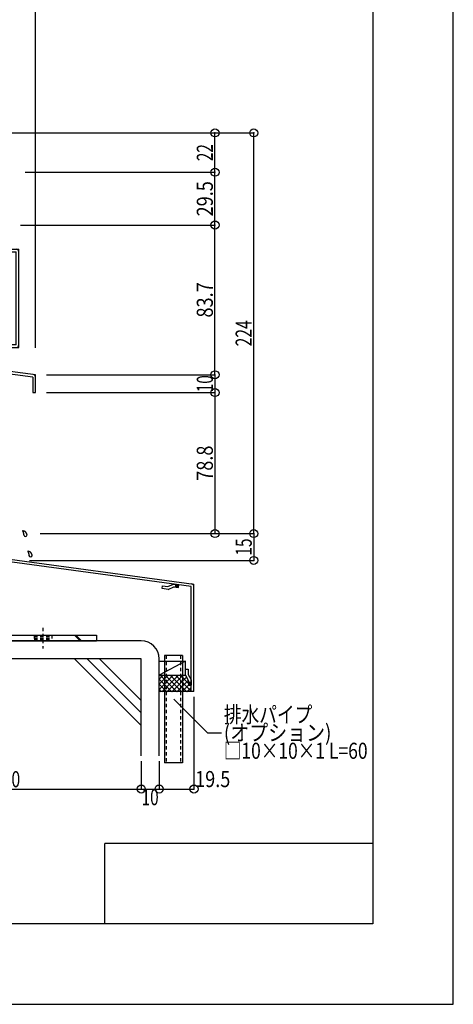
# Model space of a CAD drawing. Extents: x -210 to 210, y -148 to 148.
# Drawn here: x 129 to 210, y -148 to 35 of the extents above; entities that cross this region are included whole.
import ezdxf
from ezdxf.enums import TextEntityAlignment as Align

# ---------------------------------------------------------------- set-up
doc = ezdxf.new("R2010")
doc.units = 0
doc.header["$LTSCALE"] = 10
doc.header["$PDMODE"] = 32
doc.header["$PDSIZE"] = 1.5
doc.linetypes.add('DOT', pattern=[0.1125, 0.0625, -0.05])
for name, color, linetype in [('St', 127, 'CONTINUOUS'), ('その他部品等', 128, 'CONTINUOUS'), ('ガラス', 48, 'CONTINUOUS'), ('型材', 32, 'CONTINUOUS'), ('型材断面', 47, 'CONTINUOUS'), ('寸法', 80, 'CONTINUOUS'), ('文字', 79, 'CONTINUOUS'), ('曲げ物', 111, 'CONTINUOUS'), ('通り芯', 15, 'CONTINUOUS')]:
    doc.layers.add(name, color=color, linetype=linetype)
doc.styles.add('TextStyle03', font='MONOTXT', dxfattribs={"height": 1, "bigfont": 'BIGFONT'})

# ---------------------------------------------------------------- blocks, each defined once
blk = doc.blocks.new('*GRP_0101')
at = {"layer": '曲げ物', "linetype": 'CONTINUOUS'}
for p, q in [((156.129882, -83.520505), (156.129858, -103.520505)), ((159.463222, -83.520505), (156.129882, -83.520505)), ((159.463222, -83.520505), (159.463172, -103.520505)), ((159.463172, -103.520505), (156.129858, -103.520505))]:
    blk.add_line(p, q, dxfattribs=at)
at = {"layer": '曲げ物', "linetype": 'DOT'}
for p, q in [((156.463233, -83.520505), (156.463183, -103.520505)), ((159.129897, -83.520505), (159.129847, -103.520505))]:
    blk.add_line(p, q, dxfattribs=at)
blk = doc.blocks.new('*GRP_0001')
at = {"layer": '型材断面', "linetype": 'CONTINUOUS'}
for p, q in [((195, 133.5), (195, -133.5)), ((145, -133.5), (145, -118.5)), ((195, -118.5), (145, -118.5)), ((195, -133.5), (-185, -133.5))]:
    blk.add_line(p, q, dxfattribs=at)
blk = doc.blocks.new('*GRP_0011')
at = {"layer": '型材断面', "linetype": 'CONTINUOUS'}
for p, q in [((122.629817, 5.060757), (109.296485, 5.060757)), ((109.296485, 5.060757), (109.296485, -3.770903)), ((122.629817, 4.560757), (109.796485, 4.560757)), ((109.796485, 4.560757), (109.796485, -3.270903)), ((122.629817, 5.060757), (122.629817, 4.560757)), ((109.796485, -3.270903), (124.263145, -3.270903)), ((124.263145, -7.770907), (124.263145, -3.270903)), ((123.763145, -3.770903), (109.296485, -3.770903)), ((123.763145, -7.770907), (123.763145, -3.770903)), ((124.263145, -7.770907), (128.963145, -7.770907)), ((124.263145, -8.270907), (128.463145, -8.270907))]:
    blk.add_line(p, q, dxfattribs=at)
at = {"layer": '型材断面', "color": 47, "linetype": 'CONTINUOUS'}
for p, q in [((128.463145, -25.604238), (128.463145, -8.270907)), ((128.963145, -26.104238), (128.963145, -7.770907)), ((123.763155, -25.604238), (123.763155, -30.604717)), ((128.463145, -25.604238), (123.763155, -25.604238)), ((124.263155, -26.104238), (124.263155, -30.164487)), ((124.263155, -26.104238), (128.963145, -26.104238)), ((131.596485, -31.604717), (123.763155, -30.604717)), ((132.096485, -31.164487), (124.263155, -30.164487)), ((132.096485, -34.497822), (132.096485, -31.164487)), ((131.596485, -31.604717), (131.596485, -34.497822)), ((131.596485, -34.497822), (132.096485, -34.497822))]:
    blk.add_line(p, q, dxfattribs=at)
at = {"layer": '型材断面', "linetype": 'CONTINUOUS'}
for centre, start, end in [((109.796484, 4.560756), 90, 180), ((109.796485, -3.270902), 180, 270), ((123.763144, -3.770902), 0, 90), ((124.263144, -7.770907), 180, 270), ((128.463144, -8.270907), 0, 90)]:
    blk.add_arc(centre, 0.5, start, end, dxfattribs=at)
at = {"layer": '型材断面', "color": 47, "linetype": 'CONTINUOUS'}
for centre, start, end in [((124.263152, -26.104238), 90, 180), ((128.463142, -25.604238), 270, 360), ((124.263153, -30.164488), 180, 262.724994), ((131.596485, -31.604716), 360, 442.724994)]:
    blk.add_arc(centre, 0.5, start, end, dxfattribs=at)
blk = doc.blocks.new('*GRP_0053')
at = {"layer": '型材断面', "linetype": 'CONTINUOUS'}
for p, q in [((155.698217, -71.023063), (155.765625, -70.527628)), ((156.826318, -71.176545), (155.698217, -71.023063)), ((155.765625, -70.527628), (156.756497, -70.66244)), ((156.756497, -70.66244), (157.828255, -70.20273)), ((156.826318, -71.176545), (157.898078, -70.716835)), ((157.828255, -70.20273), (158.819127, -70.337545)), ((157.898078, -70.716835), (158.75172, -70.83298)), ((158.173712, -70.754338), (158.241117, -70.258903)), ((158.7652, -70.733892), (158.187192, -70.65525)), ((158.778682, -70.634805), (158.200672, -70.556165)), ((158.792165, -70.535718), (158.214155, -70.457078)), ((158.805645, -70.43663), (158.227637, -70.35799)), ((158.75172, -70.83298), (158.819127, -70.337545))]:
    blk.add_line(p, q, dxfattribs=at)
blk = doc.blocks.new('*GRP_0054')
at = {"layer": '型材断面', "linetype": 'CONTINUOUS'}
for p, q in [((160.02987, -87.187173), (160.02987, -86.04868)), ((160.02987, -86.04868), (160.52987, -86.04868)), ((160.52987, -86.04868), (160.52987, -87.04868)), ((160.02987, -87.187173), (160.62987, -88.187173)), ((160.52987, -87.04868), (161.12987, -88.04868)), ((161.12987, -88.04868), (161.12987, -89.04868)), ((160.62987, -88.187173), (160.62987, -89.04868)), ((160.62987, -88.465345), (161.12987, -88.465345)), ((160.62987, -89.04868), (161.12987, -89.04868)), ((160.72987, -89.04868), (160.72987, -88.465345)), ((160.82987, -89.04868), (160.82987, -88.465345)), ((160.92987, -89.04868), (160.92987, -88.465345)), ((161.02987, -89.04868), (161.02987, -88.465345))]:
    blk.add_line(p, q, dxfattribs=at)
blk = doc.blocks.new('*GRP_0055')
at = {"layer": '型材断面', "linetype": 'CONTINUOUS'}
for p, q in [((123.661687, -66.058825), (123.729092, -65.56339)), ((124.51533, -66.174968), (123.661687, -66.058825)), ((123.675167, -65.95974), (124.253177, -66.03838)), ((123.68865, -65.860653), (124.266657, -65.939293)), ((123.70213, -65.761563), (124.28014, -65.840205)), ((123.715612, -65.662478), (124.29362, -65.741118)), ((124.719965, -65.698203), (123.729092, -65.56339)), ((124.239695, -66.137465), (124.307102, -65.64203)), ((125.629947, -66.42754), (124.719965, -65.698203)), ((125.425312, -66.904305), (124.51533, -66.174968)), ((125.425312, -66.904305), (126.553413, -67.05779)), ((126.620817, -66.562355), (125.629947, -66.42754)), ((126.553413, -67.05779), (126.620817, -66.562355))]:
    blk.add_line(p, q, dxfattribs=at)
blk = doc.blocks.new('*GRP_0051')
at = {"layer": '型材断面', "linetype": 'CONTINUOUS'}
for p, q in [((123.7965, -61.204533), (123.2965, -61.204533)), ((123.7965, -62.037865), (123.2965, -62.037865)), ((123.4215, -62.037865), (123.4215, -64.037865)), ((123.5465, -62.037865), (123.5465, -64.037865)), ((123.6715, -62.037865), (123.6715, -64.037865)), ((123.7965, -65.067955), (123.7965, -61.204533)), ((123.7965, -63.037865), (123.2965, -63.037865)), ((123.7965, -64.037865), (123.2965, -64.037865)), ((161.129835, -70.651925), (123.2965, -65.504533)), ((123.7965, -65.067955), (161.629832, -70.215345)), ((161.129873, -90.215345), (161.129835, -70.651925))]:
    blk.add_line(p, q, dxfattribs=at)
at = {"layer": '型材断面', "color": 47, "linetype": 'CONTINUOUS'}
for p, q in [((123.2965, -65.504533), (123.2965, -61.204533)), ((161.629873, -90.215345), (161.629832, -70.215345)), ((161.629873, -90.215345), (161.129873, -90.215345))]:
    blk.add_line(p, q, dxfattribs=at)
at = {"layer": '型材断面', "linetype": 'CONTINUOUS'}
for centre, start, end in [((123.7965, -65.067953), 180, 262.252229), ((161.129834, -70.651925), 0.000115, 82.252229)]:
    blk.add_arc(centre, 0.5, start, end, dxfattribs=at)
for name in ['*GRP_0055', '*GRP_0053', '*GRP_0054']:
    blk.add_blockref(name, (0, 0), dxfattribs=at)
blk = doc.blocks.new('*GRP_0093')
at = {"layer": 'ガラス', "linetype": 'CONTINUOUS'}
for points in [[(130.5, -60.975), (130.475, -60.95), (130.475, -60.925), (130.475, -60.9), (130.45, -60.875), (130.45, -60.825), (130.425, -60.8), (130.425, -60.775), (130.4, -60.75), (130.4, -60.725), (130.375, -60.7), (130.35, -60.675), (130.35, -60.65), (130.325, -60.625), (130.325, -60.6), (130.3, -60.575), (130.275, -60.55), (130.275, -60.525), (130.25, -60.5), (130.225, -60.5), (130.2, -60.475), (130.175, -60.45), (130.175, -60.425), (130.15, -60.425), (130.125, -60.4), (130.1, -60.4), (130.075, -60.375), (130.05, -60.375), (130.025, -60.35), (130, -60.35), (129.95, -60.325), (129.925, -60.325), (129.9, -60.325), (129.875, -60.3), (129.85, -60.3), (129.825, -60.3), (129.8, -60.275), (129.75, -60.275), (129.725, -60.275), (129.7, -60.275), (129.675, -60.25)], [(129.675, -60.25), (129.675, -60.275), (129.675, -60.3), (129.7, -60.325), (129.7, -60.325), (129.7, -60.35), (129.725, -60.375), (129.725, -60.4), (129.725, -60.4), (129.725, -60.425), (129.75, -60.45), (129.75, -60.475), (129.75, -60.475), (129.775, -60.5), (129.775, -60.525), (129.775, -60.55), (129.775, -60.575), (129.8, -60.575), (129.8, -60.6), (129.8, -60.625), (129.8, -60.65), (129.8, -60.675), (129.825, -60.675), (129.825, -60.7), (129.825, -60.725), (129.825, -60.75), (129.825, -60.75), (129.825, -60.775), (129.825, -60.8), (129.85, -60.825), (129.85, -60.85), (129.85, -60.875), (129.85, -60.875), (129.85, -60.9), (129.85, -60.925), (129.85, -60.95), (129.85, -60.975), (129.85, -60.975), (129.85, -61), (129.875, -61.025), (129.875, -61.05)]]:
    blk.add_lwpolyline(points, dxfattribs=at)
blk.add_arc((130.194, -61.001), 0.318, 186.00602, 366.00602, dxfattribs=at)
blk = doc.blocks.new('*GRP_0094')
at = {"layer": 'ガラス', "linetype": 'CONTINUOUS'}
for points in [[(131.475, -64.8), (131.45, -64.75), (131.45, -64.725), (131.425, -64.7), (131.425, -64.675), (131.4, -64.65), (131.4, -64.625), (131.375, -64.6), (131.375, -64.55), (131.35, -64.525), (131.35, -64.5), (131.325, -64.475), (131.325, -64.45), (131.3, -64.425), (131.275, -64.4), (131.275, -64.375), (131.25, -64.35), (131.225, -64.35), (131.225, -64.325), (131.2, -64.3), (131.175, -64.275), (131.15, -64.25), (131.125, -64.25), (131.1, -64.225), (131.075, -64.225), (131.05, -64.2), (131.025, -64.2), (131, -64.175), (130.975, -64.175), (130.95, -64.15), (130.925, -64.15), (130.9, -64.125), (130.875, -64.125), (130.85, -64.125), (130.825, -64.1), (130.775, -64.1), (130.75, -64.1), (130.725, -64.075), (130.7, -64.075), (130.675, -64.075), (130.625, -64.075)], [(130.625, -64.075), (130.65, -64.075), (130.65, -64.1), (130.65, -64.125), (130.675, -64.15), (130.675, -64.15), (130.675, -64.175), (130.675, -64.2), (130.7, -64.225), (130.7, -64.225), (130.7, -64.25), (130.725, -64.275), (130.725, -64.3), (130.725, -64.325), (130.725, -64.325), (130.75, -64.35), (130.75, -64.375), (130.75, -64.4), (130.75, -64.4), (130.775, -64.425), (130.775, -64.45), (130.775, -64.475), (130.775, -64.5), (130.775, -64.5), (130.8, -64.525), (130.8, -64.55), (130.8, -64.575), (130.8, -64.6), (130.8, -64.6), (130.8, -64.625), (130.8, -64.65), (130.8, -64.675), (130.825, -64.7), (130.825, -64.7), (130.825, -64.725), (130.825, -64.75), (130.825, -64.775), (130.825, -64.8), (130.825, -64.825), (130.825, -64.825), (130.825, -64.85)]]:
    blk.add_lwpolyline(points, dxfattribs=at)
blk.add_arc((131.16, -64.809), 0.318, 186.00602, 366.00602, dxfattribs=at)
blk = doc.blocks.new('*DIM_0057')
at = {"layer": '寸法', "color": 0, "linetype": 'BYBLOCK'}
for p, q in [((101.796513, -103.178065), (101.796513, -108.37936)), ((151.79655, -103.178065), (151.79655, -108.37936)), ((101.796513, -108.37936), (151.79655, -108.37936))]:
    blk.add_line(p, q, dxfattribs=at)
at = {"layer": '寸法', "color": 0}
blk.add_point((151.79655, -108.37936), dxfattribs=at)
at = {"layer": '寸法', "color": 0, "linetype": 'CONTINUOUS', "style": 'TextStyle03'}
blk.add_text('150', height=3, rotation=360, dxfattribs=at).set_placement((124.3375, -108.05), (129.2125, -108.05), align=Align.FIT)
blk = doc.blocks.new('*DIM_0060')
at = {"layer": '寸法', "color": 0, "linetype": 'BYBLOCK'}
for p in [(155.129858, -103.17806), (151.79655, -108.37936)]:
    blk.add_line(p, (155.129858, -108.37936), dxfattribs=at)
at = {"layer": '寸法', "color": 0}
for p in [(151.79655, -108.37936), (155.129858, -108.37936)]:
    blk.add_point(p, dxfattribs=at)
at = {"layer": '寸法', "color": 0, "linetype": 'CONTINUOUS', "style": 'TextStyle03'}
blk.add_text('10', height=3, dxfattribs=at).set_placement((151.85625, -111.4), (155.04375, -111.4), align=Align.FIT)
blk = doc.blocks.new('*DIM_0061')
at = {"layer": '寸法', "color": 0, "linetype": 'BYBLOCK'}
for p in [(161.629873, -91.215345), (155.129858, -108.37936)]:
    blk.add_line(p, (161.629873, -108.37936), dxfattribs=at)
at = {"layer": '寸法', "color": 0}
blk.add_point((161.629873, -108.37936), dxfattribs=at)
at = {"layer": '寸法', "color": 0, "linetype": 'CONTINUOUS', "style": 'TextStyle03'}
blk.add_text('19.5', height=3, dxfattribs=at).set_placement((161.84375, -108.025), (168.40625, -108.025), align=Align.FIT)
blk = doc.blocks.new('*DIM_0131')
at = {"layer": '寸法', "linetype": 'CONTINUOUS'}
for p, q in [((129.266195, -3.270897), (165.547455, -3.270897)), ((165.547455, -31.164483), (165.547455, -3.270897)), ((137.099535, -31.164483), (165.547455, -31.164483))]:
    blk.add_line(p, q, dxfattribs=at)
at = {"layer": '寸法'}
for p in [(165.547455, -3.270897), (165.547455, -31.164483)]:
    blk.add_point(p, dxfattribs=at)
at = {"layer": '寸法', "linetype": 'CONTINUOUS', "style": 'TextStyle03'}
blk.add_text('83.7', height=3, rotation=90, dxfattribs=at).set_placement((165.15, -20.50625), (165.15, -13.94375), align=Align.FIT)
blk = doc.blocks.new('*DIM_0132')
at = {"layer": '寸法', "linetype": 'CONTINUOUS'}
for p, q in [((134.099535, -31.164487), (165.547455, -31.164487)), ((165.547455, -31.164487), (165.547455, -34.497822)), ((134.099535, -34.497822), (165.547455, -34.497822))]:
    blk.add_line(p, q, dxfattribs=at)
at = {"layer": '寸法'}
blk.add_point((165.547455, -34.497822), dxfattribs=at)
at = {"layer": '寸法', "linetype": 'CONTINUOUS', "style": 'TextStyle03'}
blk.add_text('10', height=3, rotation=90, dxfattribs=at).set_placement((165.15, -34.44375), (165.15, -31.25625), align=Align.FIT)
blk = doc.blocks.new('*DIM_0133')
at = {"layer": '寸法', "linetype": 'CONTINUOUS'}
for p in [(172.778785, -60.771382), (130.966195, -65.770897)]:
    blk.add_line(p, (172.778785, -65.770897), dxfattribs=at)
at = {"layer": '寸法'}
for p in [(172.778785, -60.771382), (172.778785, -65.770897)]:
    blk.add_point(p, dxfattribs=at)
at = {"layer": '寸法', "linetype": 'CONTINUOUS', "style": 'TextStyle03'}
blk.add_text('15', height=3, rotation=90, dxfattribs=at).set_placement((172.4, -64.86875), (172.4, -61.68125), align=Align.FIT)
blk = doc.blocks.new('*DIM_0134')
at = {"layer": '寸法', "linetype": 'CONTINUOUS'}
for p, q in [((134.099535, -34.497822), (165.547455, -34.497822)), ((165.547455, -34.497822), (165.547455, -60.771382)), ((132.96619, -60.771382), (165.547455, -60.771382))]:
    blk.add_line(p, q, dxfattribs=at)
at = {"layer": '寸法'}
blk.add_point((165.547455, -60.771382), dxfattribs=at)
at = {"layer": '寸法', "linetype": 'CONTINUOUS', "style": 'TextStyle03'}
blk.add_text('78.8', height=3, rotation=90, dxfattribs=at).set_placement((165.15, -50.93125), (165.15, -44.36875), align=Align.FIT)
blk = doc.blocks.new('*DIM_0135')
at = {"layer": '寸法', "linetype": 'CONTINUOUS'}
for p, q in [((114.296485, 13.894095), (172.778785, 13.894095)), ((172.778785, -60.770897), (172.778785, 13.894095)), ((133.963145, -60.770897), (172.778785, -60.770897))]:
    blk.add_line(p, q, dxfattribs=at)
at = {"layer": '寸法'}
for p in [(172.778785, 13.894095), (172.778785, -60.770897)]:
    blk.add_point(p, dxfattribs=at)
at = {"layer": '寸法', "linetype": 'CONTINUOUS', "style": 'TextStyle03'}
blk.add_text('224', height=3, rotation=90, dxfattribs=at).set_placement((172.4, -25.8875), (172.4, -21.0125), align=Align.FIT)
blk = doc.blocks.new('*DIM_0136')
at = {"layer": '寸法', "linetype": 'CONTINUOUS'}
for p, q in [((130.137838, 6.560763), (165.547455, 6.560763)), ((165.547455, -3.270903), (165.547455, 6.560763)), ((129.263145, -3.270903), (165.547455, -3.270903))]:
    blk.add_line(p, q, dxfattribs=at)
at = {"layer": '寸法'}
for p in [(165.547455, 6.560763), (165.547455, -3.270903)]:
    blk.add_point(p, dxfattribs=at)
at = {"layer": '寸法', "linetype": 'CONTINUOUS', "style": 'TextStyle03'}
blk.add_text('29.5', height=3, rotation=90, dxfattribs=at).set_placement((165.15, -1.65625), (165.15, 4.90625), align=Align.FIT)
blk = doc.blocks.new('*DIM_0137')
at = {"layer": '寸法', "linetype": 'CONTINUOUS'}
for p in [(114.296485, 13.894095), (165.547455, 6.560763)]:
    blk.add_line(p, (165.547455, 13.894095), dxfattribs=at)
at = {"layer": '寸法'}
blk.add_point((165.547455, 13.894095), dxfattribs=at)
at = {"layer": '寸法', "linetype": 'CONTINUOUS', "style": 'TextStyle03'}
blk.add_text('22', height=3, rotation=90, dxfattribs=at).set_placement((165.15, 8.63125), (165.15, 11.81875), align=Align.FIT)
blk = doc.blocks.new('*DIM_0143')
at = {"layer": '寸法', "linetype": 'CONTINUOUS'}
for p in [(125.966202, 101.3027), (132.099535, -26.164483)]:
    blk.add_line(p, (132.099535, 101.3027), dxfattribs=at)
at = {"layer": '寸法'}
for p in [(125.966202, 101.3027), (132.099535, 101.3027)]:
    blk.add_point(p, dxfattribs=at)
at = {"layer": '寸法', "linetype": 'CONTINUOUS', "style": 'TextStyle03'}
blk.add_text('18.4', height=3, rotation=360, dxfattribs=at).set_placement((125.74375, 101.675), (132.30625, 101.675), align=Align.FIT)
blk = doc.blocks.new('*DIM_0144')
at = {"layer": '寸法', "linetype": 'CONTINUOUS'}
for p, q in [((90.13287, -49.104233), (90.13287, 88.853023)), ((90.13287, 88.853023), (132.099535, 88.853023)), ((132.099535, -26.164483), (132.099535, 88.853023))]:
    blk.add_line(p, q, dxfattribs=at)
at = {"layer": '寸法'}
for p in [(90.13287, 88.853023), (132.099535, 88.853023)]:
    blk.add_point(p, dxfattribs=at)
at = {"layer": '寸法', "linetype": 'CONTINUOUS', "style": 'TextStyle03'}
blk.add_text('125.9', height=3, rotation=360, dxfattribs=at).set_placement((106.975, 89.225), (115.225, 89.225), align=Align.FIT)
blk = doc.blocks.new('*GRP_0150')
at = {"layer": 'St', "linetype": 'CONTINUOUS'}
for p, q in [((111.1996, -67.437562), (110.132933, -67.437562)), ((111.1996, -69.119085), (110.132933, -68.052415)), ((111.1996, -69.35479), (110.132933, -68.28812)), ((118.26461, -80.770897), (117.197945, -79.70423)), ((118.500315, -80.770897), (117.43365, -79.70423)), ((139.346803, -79.70423), (140.413467, -80.770897)), ((139.582508, -79.70423), (140.649172, -80.770897)), ((143.466265, -79.70423), (143.466265, -80.770897))]:
    blk.add_line(p, q, dxfattribs=at)
at = {"layer": 'St', "color": 127, "linetype": 'CONTINUOUS'}
for p, q in [((110.132933, -79.70423), (110.132933, -67.437562)), ((111.1996, -79.70423), (111.1996, -67.437562)), ((111.1996, -79.70423), (143.466265, -79.70423)), ((111.1996, -80.770897), (143.466265, -80.770897))]:
    blk.add_line(p, q, dxfattribs=at)
at = {"layer": 'St', "linetype": 'DOT'}
for p, q in [((110.132933, -69.104227), (111.1996, -69.104227)), ((111.1996, -71.437562), (110.132933, -71.437562)), ((108.517225, -72.437562), (112.733473, -72.437562)), ((111.1996, -73.437562), (110.132933, -73.437562)), ((123.466265, -78.349585), (123.466265, -82.175785)), ((133.466265, -78.349585), (133.466265, -82.175785)), ((110.132933, -79.70423), (111.1996, -79.70423)), ((120.132933, -79.70423), (120.132933, -80.770897)), ((126.799597, -79.70423), (126.799597, -80.770897)), ((131.799597, -79.70423), (131.799597, -80.770897)), ((131.799597, -79.970897), (135.132933, -79.970897)), ((131.799597, -80.237562), (135.132933, -80.237562)), ((131.799597, -80.50423), (135.132933, -80.50423)), ((135.132933, -79.70423), (135.132933, -80.770897))]:
    blk.add_line(p, q, dxfattribs=at)
at = {"layer": 'St', "color": 127, "linetype": 'DOT'}
for p, q in [((110.3996, -79.70423), (110.3996, -69.104227)), ((110.666267, -79.70423), (110.666267, -69.104227)), ((110.932933, -79.70423), (110.932933, -69.104227)), ((126.799597, -79.970897), (120.132933, -79.970897)), ((126.799597, -80.237562), (120.132933, -80.237562)), ((126.799597, -80.50423), (120.132933, -80.50423)), ((127.387997, -81.636025), (127.387997, -81.636023))]:
    blk.add_line(p, q, dxfattribs=at)
at = {"layer": 'St', "color": 127, "linetype": 'CONTINUOUS'}
blk.add_arc((111.199606, -79.70423), 1.066667, 180, 270, dxfattribs=at)
blk = doc.blocks.new('*HAT_0017')
at = {"layer": 'その他部品等'}
for p, q in [((157.7, -87.225), (155.125, -89.8)), ((156.775, -87.225), (155.125, -88.85)), ((155.825, -87.225), (155.125, -87.9)), ((157.475, -90.25), (155.125, -87.9)), ((158.425, -90.25), (155.4, -87.225)), ((158.65, -87.225), (155.625, -90.25)), ((159.375, -90.25), (156.325, -87.225)), ((159.575, -87.225), (156.55, -90.25)), ((160.325, -90.25), (157.275, -87.225)), ((160.225, -87.525), (157.5, -90.25)), ((161.125, -90.15), (158.225, -87.225)), ((160.625, -88.7), (159.175, -87.225)), ((156.55, -90.25), (155.125, -88.85)), ((155.6, -90.25), (155.125, -89.775)), ((160.575, -88.125), (158.425, -90.25)), ((160.625, -89), (159.375, -90.25)), ((161.125, -89.45), (160.325, -90.25)), ((161.125, -89.2), (161.025, -89.1))]:
    blk.add_line(p, q, dxfattribs=at)

msp = doc.modelspace()

# ---------------------------------------------------------------- linework, layer by layer
at = {"layer": 'St', "linetype": 'CONTINUOUS'}
msp.add_arc((132.252752, -11.270902), 0.231865, 270, 270, dxfattribs=at)
at = {"layer": 'その他部品等', "linetype": 'CONTINUOUS'}
for p, q in [((155.129882, -84.520505), (160.02987, -84.520505)), ((160.02987, -84.520505), (155.129882, -87.187173)), ((160.02987, -86.04868), (160.02987, -84.520505)), ((155.129882, -87.187173), (160.02987, -87.187173)), ((161.129873, -90.215345), (155.129882, -90.215345))]:
    msp.add_line(p, q, dxfattribs=at)
at = {"layer": '型材断面', "linetype": 'CONTINUOUS'}
for p, q in [((151.796525, -80.770897), (101.796487, -80.770897)), ((151.796525, -84.104233), (101.796487, -84.104233)), ((151.78579, -96.566515), (139.323508, -84.104233)), ((151.78579, -94.20949), (141.680532, -84.104233)), ((151.78579, -91.852467), (144.037555, -84.104233))]:
    msp.add_line(p, q, dxfattribs=at)
at = {"layer": '型材断面', "color": 47, "linetype": 'CONTINUOUS'}
for p, q in [((151.79655, -102.178065), (151.79655, -84.104235)), ((155.129858, -102.17806), (155.129858, -84.10423))]:
    msp.add_line(p, q, dxfattribs=at)
at = {"layer": '型材断面', "linetype": 'CONTINUOUS'}
for centre, radius, start, end in [((132.020887, -11.270902), 0.231865, 270, 270), ((151.796523, -84.104231), 3.333333, 0, 90)]:
    msp.add_arc(centre, radius, start, end, dxfattribs=at)
at = {"layer": '寸法', "linetype": 'CONTINUOUS'}
msp.add_lwpolyline([(157.877988, -91.648705), (164.135568, -97.906285), (166.735117, -97.906285)], dxfattribs=at)
at = {"layer": '通り芯', "linetype": 'CONTINUOUS'}
msp.add_lwpolyline([(-210, -148.5), (210, -148.5), (210, 148.5), (-210, 148.5)], close=True, dxfattribs=at)

# ---------------------------------------------------------------- block references
at = {"layer": 'St', "linetype": 'DOT'}
msp.add_blockref('*GRP_0150', (0, 0), dxfattribs=at)
at = {"layer": 'その他部品等'}
msp.add_blockref('*HAT_0017', (0, 0), dxfattribs=at)
at = {"layer": 'ガラス', "linetype": 'CONTINUOUS'}
for name in ['*GRP_0093', '*GRP_0094']:
    msp.add_blockref(name, (0, 0), dxfattribs=at)
at = {"layer": '型材', "linetype": 'DOT'}
msp.add_blockref('*GRP_0101', (0, 0), dxfattribs=at)
at = {"layer": '型材断面', "linetype": 'CONTINUOUS'}
for name in ['*GRP_0001', '*GRP_0011', '*GRP_0051']:
    msp.add_blockref(name, (0, 0), dxfattribs=at)
at = {"layer": '寸法', "linetype": 'CONTINUOUS'}
for name in ['*DIM_0143', '*DIM_0144', '*DIM_0135', '*DIM_0137', '*DIM_0136', '*DIM_0131', '*DIM_0132', '*DIM_0134', '*DIM_0133', '*DIM_0061', '*DIM_0057', '*DIM_0060']:
    msp.add_blockref(name, (0, 0), dxfattribs=at)

# ---------------------------------------------------------------- texts
at = {"layer": '文字', "linetype": 'CONTINUOUS', "style": 'TextStyle03'}
for s, p, p2 in [('排水パイプ', (167.2, -96), (183.7, -96)), ('(オプション)', (167.2, -99.375), (187.2625, -99.375)), ('□10×10×1 L=60', (167.2, -102.75), (194.0125, -102.75))]:
    msp.add_text(s, height=3, dxfattribs=at).set_placement(p, p2, align=Align.FIT)

doc.saveas('drawing.dxf')
